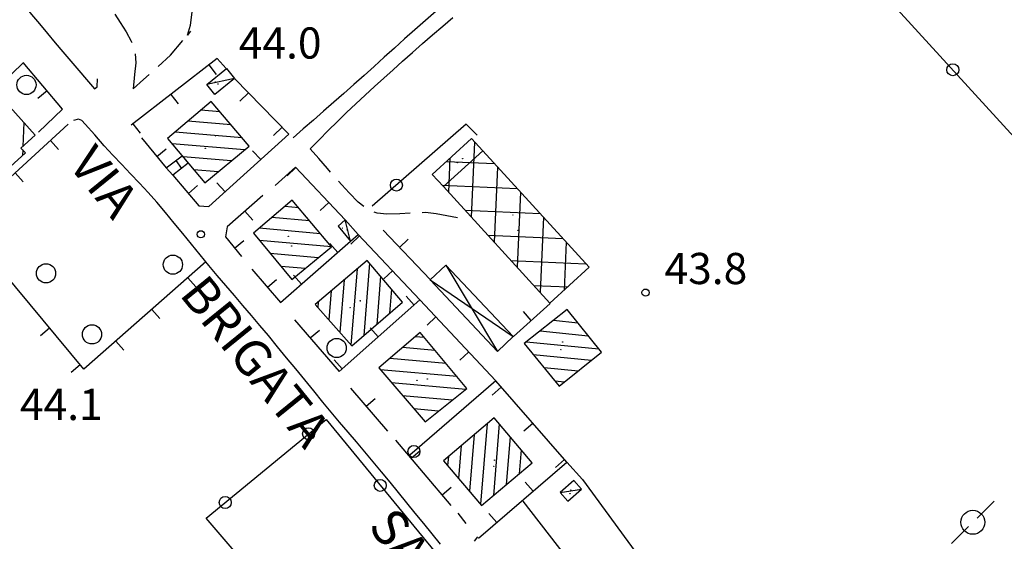
# Model space of a CAD drawing. Extents: x 2410086 to 2413364, y 5086560 to 5089393.
# Drawn here: x 2410874 to 2411079, y 5087701 to 5087809 of the extents above; entities that cross this region are included whole.
import ezdxf

# ---------------------------------------------------------------- set-up
doc = ezdxf.new("R2010")
doc.units = 0
for name, color, linetype in [('1P000PQ_punto_quotato_fotogramm', 7, 'CONTINUOUS'), ('1T000VP_punto_quotato', 7, 'CONTINUOUS'), ('3P000AL_albero_isolato', 7, 'CONTINUOUS'), ('4A000BA_baracca', 7, 'CONTINUOUS'), ('4A000ED_Edif_civile', 7, 'CONTINUOUS'), ('4A000IN_industria', 7, 'CONTINUOUS'), ('4A000SC_scala', 7, 'CONTINUOUS'), ('4A000TE_Tettoia_Pensilina', 7, 'CONTINUOUS'), ('4L000CO_descr1', 7, 'CONTINUOUS'), ('4L000DV_divisione_architettonic', 7, 'CONTINUOUS'), ('4P000QG_quota_gronda', 7, 'CONTINUOUS'), ('4P000QP_quota_piede', 7, 'CONTINUOUS'), ('5L000CA_rotabile_sterrata_bordo', 7, 'CONTINUOUS'), ('5L000ST_strada_secondaria_bordo', 7, 'CONTINUOUS'), ('5T000VI_viabilita', 7, 'CONTINUOUS'), ('6L000MS_metanodotto', 7, 'CONTINUOUS'), ('7L000MD_muro_muratura', 7, 'CONTINUOUS'), ('7L000SE_elemento_divisorio', 7, 'CONTINUOUS')]:
    doc.layers.add(name, color=color, linetype=linetype)
doc.styles.add('CTRN', font='SIMPLEX.SHX', dxfattribs={"width": 0.65})

# ---------------------------------------------------------------- blocks, each defined once
blk = doc.blocks.new('3P000AL')
at = {"layer": '3P000AL_albero_isolato', "linetype": 'Continuous'}
blk.add_circle((0, 0), 2, dxfattribs=at)
blk = doc.blocks.new('1P000PQ')
at = {"layer": '1P000PQ_punto_quotato_fotogramm', "linetype": 'Continuous'}
blk.add_circle((0, 0), 0.75, dxfattribs=at)
blk = doc.blocks.new('4P000QP')
at = {"layer": '4P000QP_quota_piede', "color": 1, "linetype": 'Continuous'}
blk.add_circle((0, 0), 0.03, dxfattribs=at)
blk = doc.blocks.new('4P000QG')
at = {"layer": '4P000QG_quota_gronda', "color": 1, "linetype": 'Continuous'}
blk.add_circle((0, 0), 0.04, dxfattribs=at)

msp = doc.modelspace()

# ---------------------------------------------------------------- linework, layer by layer
at = {"layer": '4A000BA_baracca'}
for points in [[(2410918.9, 5087796.93, 46.53), (2410914.83, 5087793.65, 46.59), (2410913.16, 5087795.74, 46.56), (2410917.24, 5087799.01, 46.56), (2410918.9, 5087796.93, 46.53)], [(2410943.09, 5087763.05, 46.35), (2410944.69, 5087764.48, 46.35), (2410941.99, 5087767.51, 46.17), (2410940.48, 5087766.16, 46.17), (2410943.09, 5087763.05, 46.35)], [(2410986.76, 5087710.71, 46.73), (2410988.33, 5087708.92, 46.79), (2410991.15, 5087711.41, 46.79), (2410989.59, 5087713.2, 46.79), (2410986.76, 5087710.71, 46.73)]]:
    msp.add_polyline3d(points, close=True, dxfattribs=at)
at = {"layer": '4A000ED_Edif_civile'}
for p, q in [((2410915.93, 5087790.02, 49.94), (2410911.9, 5087790.35, 49.94)), ((2410875.01, 5087787.82, 49.09), (2410874.82, 5087782.79, 49.09)), ((2410918.22, 5087787.32, 49.94), (2410909.22, 5087788.06, 49.94)), ((2410920.5, 5087784.62, 49.94), (2410906.53, 5087785.78, 49.94)), ((2410877.41, 5087785.16, 49.09), (2410877.41, 5087785.16, 49.09)), ((2410874.79, 5087782.1, 49.09), (2410874.74, 5087780.91, 49.09)), ((2410921.01, 5087782.07, 49.94), (2410905.94, 5087783.32, 49.94)), ((2410918.25, 5087779.79, 49.94), (2410908.21, 5087780.62, 49.94)), ((2410915.5, 5087777.51, 49.94), (2410910.47, 5087777.93, 49.94)), ((2410912.74, 5087775.23, 49.94), (2410912.74, 5087775.23, 49.94)), ((2410932.28, 5087770.02, 50.61), (2410929.39, 5087770.28, 50.61)), ((2410934.54, 5087767.31, 50.61), (2410926.72, 5087768.01, 50.61)), ((2410936.81, 5087764.6, 50.61), (2410924.05, 5087765.74, 50.61)), ((2410939.08, 5087761.89, 50.61), (2410924.12, 5087763.22, 50.61)), ((2410936.34, 5087759.62, 50.61), (2410926.37, 5087760.51, 50.61)), ((2410933.61, 5087757.36, 50.61), (2410928.62, 5087757.8, 50.61)), ((2410944.45, 5087757.28, 49.88), (2410943.16, 5087741.43, 49.88)), ((2410947.06, 5087758.48, 49.88), (2410945.83, 5087743.41, 49.88)), ((2410930.87, 5087755.09, 50.61), (2410930.87, 5087755.09, 50.61)), ((2410941.75, 5087754.99, 49.88), (2410940.86, 5087744.05, 49.88)), ((2410949.34, 5087755.78, 49.88), (2410948.53, 5087745.73, 49.88)), ((2410951.63, 5087753.07, 49.88), (2410951.22, 5087748.05, 49.88)), ((2410939.06, 5087752.7, 49.88), (2410938.57, 5087746.66, 49.88)), ((2410936.37, 5087750.41, 49.88), (2410936.27, 5087749.27, 49.88)), ((2410953.92, 5087750.37, 49.88), (2410953.92, 5087750.37, 49.88)), ((2410988.19, 5087748.81, 49.64), (2410988.19, 5087748.81, 49.64)), ((2410985.37, 5087746.58, 49.64), (2410990.4, 5087746.08, 49.64)), ((2410958.46, 5087742.99, 50.68), (2410956.55, 5087743.16, 50.68)), ((2410982.54, 5087744.35, 49.64), (2410992.6, 5087743.35, 49.64)), ((2410960.72, 5087740.28, 50.68), (2410953.89, 5087740.89, 50.68)), ((2410979.72, 5087742.11, 49.64), (2410994.81, 5087740.62, 49.64)), ((2410962.99, 5087737.57, 50.68), (2410951.23, 5087738.62, 50.68)), ((2410981.14, 5087739.46, 49.64), (2410993.28, 5087738.26, 49.64)), ((2410983.38, 5087736.73, 49.64), (2410990.48, 5087736.02, 49.64)), ((2410965.26, 5087734.86, 50.68), (2410949.26, 5087736.28, 50.68)), ((2410967.08, 5087732.18, 50.68), (2410951.6, 5087733.56, 50.68)), ((2410985.62, 5087733.99, 49.64), (2410987.67, 5087733.79, 49.64)), ((2410964.26, 5087729.93, 50.68), (2410953.93, 5087730.85, 50.68)), ((2410961.43, 5087727.67, 50.68), (2410956.27, 5087728.13, 50.68)), ((2410958.6, 5087725.41, 50.68), (2410958.6, 5087725.41, 50.68)), ((2410971.54, 5087725.04, 49.71), (2410970.17, 5087708.27, 49.71)), ((2410974.04, 5087724.99, 49.71), (2410972.82, 5087710.07, 49.71)), ((2410968.84, 5087722.75, 49.71), (2410967.88, 5087710.95, 49.71)), ((2410976.33, 5087722.28, 49.71), (2410975.51, 5087712.33, 49.71)), ((2410966.15, 5087720.47, 49.71), (2410965.59, 5087713.63, 49.71)), ((2410963.45, 5087718.18, 49.71), (2410963.3, 5087716.31, 49.71)), ((2410978.61, 5087719.56, 49.71), (2410978.21, 5087714.59, 49.71)), ((2410980.9, 5087716.85, 49.71), (2410980.9, 5087716.85, 49.71))]:
    msp.add_line(p, q, dxfattribs=at)
for points in [[(2410858, 5087785.11, 49.09), (2410863.29, 5087779.07, 49.22), (2410863.99, 5087779.78, 50.88), (2410868.25, 5087775.01, 49.34), (2410875.39, 5087781.5, 49.42), (2410874.44, 5087782.45, 49.7), (2410877.41, 5087785.16, 49.66), (2410868.61, 5087794.93, 49.82), (2410858, 5087785.11, 49.09)], [(2410904.98, 5087784.46, 49.94), (2410912.74, 5087775.23, 50.12), (2410921.98, 5087782.88, 50.23), (2410914.08, 5087792.2, 50.2), (2410904.98, 5087784.46, 49.94)], [(2410922.87, 5087764.73, 50.69), (2410930.87, 5087755.09, 50.69), (2410939.08, 5087761.89, 50.69), (2410930.95, 5087771.61, 50.61), (2410922.87, 5087764.73, 50.69)], [(2410935.74, 5087749.88, 50.34), (2410943.32, 5087741.25, 50.21), (2410953.92, 5087750.37, 49.95), (2410946.56, 5087759.07, 49.88), (2410935.74, 5087749.88, 50.34)], [(2410979.26, 5087741.75, 49.85), (2410986.53, 5087732.88, 49.75), (2410995.37, 5087739.92, 49.64), (2410988.19, 5087748.81, 49.81), (2410979.26, 5087741.75, 49.85)], [(2410948.94, 5087736.66, 50.96), (2410958.6, 5087725.41, 50.96), (2410967.33, 5087732.38, 50.79), (2410957.58, 5087744.04, 50.68), (2410948.94, 5087736.66, 50.96)], [(2410962.44, 5087717.32, 49.79), (2410970.38, 5087708.02, 49.88), (2410980.9, 5087716.85, 49.76), (2410972.97, 5087726.26, 49.71), (2410962.44, 5087717.32, 49.79)]]:
    msp.add_polyline3d(points, close=True, dxfattribs=at)
at = {"layer": '4A000IN_industria'}
for p, q in [((2410968.93, 5087783.72, 47.34), (2410968.23, 5087768.08, 47.34)), ((2410968.25, 5087784.46, 47.34), (2410968.25, 5087784.46, 47.34)), ((2410963.04, 5087779.69, 47.34), (2410973.03, 5087779.24, 47.34)), ((2410963.77, 5087780.36, 47.34), (2410963.46, 5087773.3, 47.34)), ((2410973.7, 5087778.51, 47.34), (2410973, 5087762.86, 47.34)), ((2410962.15, 5087774.72, 47.34), (2410977.8, 5087774.02, 47.34)), ((2410978.47, 5087773.29, 47.34), (2410977.78, 5087757.64, 47.34)), ((2410966.93, 5087769.5, 47.34), (2410982.57, 5087768.81, 47.34)), ((2410983.24, 5087768.07, 47.34), (2410982.55, 5087752.43, 47.34)), ((2410971.7, 5087764.29, 47.34), (2410987.35, 5087763.59, 47.34)), ((2410988.02, 5087762.86, 47.34), (2410987.57, 5087752.86, 47.34)), ((2410976.47, 5087759.07, 47.34), (2410992.12, 5087758.37, 47.34)), ((2410992.79, 5087757.64, 47.34), (2410992.79, 5087757.64, 47.34)), ((2410981.24, 5087753.85, 47.34), (2410988.31, 5087753.54, 47.34))]:
    msp.add_line(p, q, dxfattribs=at)
msp.add_polyline3d([(2410984.62, 5087750.16, 48.85), (2410992.79, 5087757.64, 48.88), (2410970.63, 5087781.86, 48.6), (2410968.25, 5087784.46, 47.38), (2410960.08, 5087776.98, 47.34), (2410962.42, 5087774.43, 48.78), (2410984.62, 5087750.16, 48.85)], close=True, dxfattribs=at)
at = {"layer": '4A000SC_scala'}
msp.add_polyline3d([(2410904.67, 5087778.38, 44.96), (2410908.01, 5087780.86, 46.75), (2410909.29, 5087779.33, 46.94), (2410906.08, 5087776.83, 44.72), (2410904.67, 5087778.38, 44.96)], close=True, dxfattribs=at)
at = {"layer": '4A000TE_Tettoia_Pensilina'}
msp.add_polyline3d([(2410959.69, 5087755.01, 46.67), (2410962.94, 5087758.07, 46.37), (2410976.97, 5087743.19, 46.42), (2410973.71, 5087740.11, 46.42), (2410959.69, 5087755.01, 46.67)], close=True, dxfattribs=at)
at = {"layer": '4L000CO_descr1'}
for points in [[(2410918.9, 5087796.93, 46.53), (2410913.16, 5087795.74, 46.56)], [(2410906.67, 5087779.86, 44.96), (2410907.88, 5087778.23, 44.96)], [(2410943.09, 5087763.05, 46.35), (2410941.99, 5087767.51, 46.17)], [(2410962.94, 5087758.07, 46.37), (2410973.71, 5087740.11, 46.42)], [(2410959.69, 5087755.01, 46.67), (2410976.97, 5087743.19, 46.42)], [(2410986.76, 5087710.71, 46.73), (2410991.15, 5087711.41, 46.79)]]:
    msp.add_polyline3d(points, dxfattribs=at)
at = {"layer": '4L000DV_divisione_architettonic'}
msp.add_polyline3d([(2410962.42, 5087774.43, 48.78), (2410970.63, 5087781.86, 48.6)], dxfattribs=at)
at = {"layer": '5L000CA_rotabile_sterrata_bordo'}
for p, q in [((2410893.96, 5087810.37, 44.5), (2410895.13, 5087808.65, 44.48)), ((2410909.75, 5087808.1, 44.12), (2410910.11, 5087810.77, 44.12)), ((2410895.13, 5087808.65, 44.48), (2410896.33, 5087806.71, 44.42)), ((2410896.33, 5087806.71, 44.42), (2410897.42, 5087804.75, 44.35)), ((2410909.09, 5087806.01, 44.2), (2410909.75, 5087808.1, 44.12)), ((2410909.77, 5087806.81, 44.19), (2410909.09, 5087806.01, 44.2)), ((2410897.42, 5087804.75, 44.35), (2410897.53, 5087804.46, 44.34)), ((2410905.56, 5087801.84, 44.24), (2410908.15, 5087804.9, 44.21)), ((2410898.24, 5087802.08, 44.29), (2410898.34, 5087800.24, 44.28)), ((2410874.89, 5087800.25, 44.29), (2410870.02, 5087795.55, 44.36)), ((2410898.34, 5087800.24, 44.28), (2410898.11, 5087797.78, 44.26)), ((2410902.98, 5087799.49, 44.23), (2410905.56, 5087801.84, 44.24)), ((2410890.29, 5087795.25, 44.26), (2410890.39, 5087796.92, 44.23)), ((2410898.11, 5087797.78, 44.26), (2410897.8, 5087794.79, 44.22)), ((2410897.8, 5087794.79, 44.22), (2410899.98, 5087796.75, 44.22)), ((2410899.98, 5087796.75, 44.22), (2410901.13, 5087797.8, 44.22)), ((2410889.75, 5087794.81, 44.29), (2410890.29, 5087795.25, 44.26)), ((2410878.06, 5087785.81, 44.68), (2410883.11, 5087790.57, 44.45)), ((2410936.45, 5087780.26, 44.04), (2410934.65, 5087782.3, 44.06)), ((2410938.25, 5087778.22, 44.03), (2410936.45, 5087780.26, 44.04)), ((2410938.92, 5087777.46, 44.03), (2410938.25, 5087778.22, 44.03)), ((2410941.25, 5087774.79, 44.03), (2410940.56, 5087775.57, 44.03)), ((2410942.8, 5087773.12, 44.03), (2410941.25, 5087774.79, 44.03)), ((2410944.66, 5087771.19, 44.03), (2410942.8, 5087773.12, 44.03)), ((2410945.84, 5087770.27, 44.03), (2410944.66, 5087771.19, 44.03)), ((2410948.62, 5087768.91, 44.03), (2410948.02, 5087769.11, 44.03)), ((2410950.65, 5087768.71, 44.03), (2410948.62, 5087768.91, 44.03)), ((2410953.33, 5087768.77, 44.04), (2410950.65, 5087768.71, 44.03)), ((2410955.47, 5087768.93, 44.06), (2410953.33, 5087768.77, 44.04)), ((2410958.7, 5087769.01, 44.07), (2410957.97, 5087769, 44.07)), ((2410960.93, 5087768.76, 44.08), (2410958.7, 5087769.01, 44.07)), ((2410963.16, 5087768.35, 44.1), (2410960.93, 5087768.76, 44.08)), ((2410965.38, 5087767.94, 44.11), (2410963.16, 5087768.35, 44.1))]:
    msp.add_line(p, q, dxfattribs=at)
at = {"layer": '5L000ST_strada_secondaria_bordo'}
for points in [[(2410866.02, 5087828.67, 45.11), (2410865.9, 5087826.64, 45.11), (2410866, 5087824.67, 45.11), (2410866.66, 5087823.2, 45.07), (2410867.58, 5087821.91, 45.03), (2410868.94, 5087820.01, 44.95), (2410870.36, 5087818.15, 44.87), (2410871.8, 5087816.31, 44.79), (2410873.41, 5087814.3, 44.74), (2410875.03, 5087812.3, 44.69), (2410876.66, 5087810.31, 44.64), (2410878.29, 5087808.33, 44.59), (2410879.94, 5087806.35, 44.54), (2410881.56, 5087804.42, 44.5), (2410883.19, 5087802.49, 44.46), (2410884.83, 5087800.57, 44.42), (2410886.47, 5087798.65, 44.37), (2410888.11, 5087796.73, 44.33), (2410889.75, 5087794.81, 44.29)], [(2410960.93, 5087811.02, 44.08), (2410958.69, 5087809.05, 44.09), (2410956.44, 5087807.08, 44.1), (2410954.32, 5087805.2, 44.1), (2410952.2, 5087803.3, 44.1), (2410950.1, 5087801.4, 44.1), (2410948, 5087799.49, 44.1), (2410945.9, 5087797.59, 44.1), (2410943.78, 5087795.7, 44.1), (2410941.68, 5087793.84, 44.1), (2410939.57, 5087792, 44.1), (2410937.45, 5087790.15, 44.1), (2410935.33, 5087788.31, 44.1), (2410933.22, 5087786.47, 44.1), (2410931.1, 5087784.63, 44.1)], [(2410934.65, 5087782.3, 44.06), (2410936.54, 5087784.2, 44.07), (2410938.43, 5087786.11, 44.08), (2410940.33, 5087788.01, 44.09), (2410942.26, 5087789.88, 44.1), (2410944.18, 5087791.69, 44.12), (2410946.11, 5087793.48, 44.14), (2410948.05, 5087795.26, 44.15), (2410950, 5087797.04, 44.17), (2410951.95, 5087798.8, 44.19), (2410953.91, 5087800.56, 44.21), (2410955.99, 5087802.41, 44.23), (2410958.08, 5087804.24, 44.25), (2410960.18, 5087806.07, 44.26), (2410962.29, 5087807.89, 44.28), (2410964.4, 5087809.7, 44.3)], [(2410961.85, 5087699.93, 44.36), (2410960.08, 5087702.07, 44.35), (2410958.32, 5087704.22, 44.34), (2410956.57, 5087706.38, 44.33), (2410954.82, 5087708.53, 44.32), (2410953.06, 5087710.69, 44.31), (2410951.31, 5087712.84, 44.3), (2410949.54, 5087714.98, 44.29), (2410947.8, 5087717.07, 44.29), (2410946.06, 5087719.15, 44.29), (2410944.31, 5087721.23, 44.29), (2410942.56, 5087723.3, 44.29), (2410940.81, 5087725.38, 44.29), (2410939.06, 5087727.46, 44.29), (2410937.32, 5087729.55, 44.29), (2410935.42, 5087731.85, 44.29), (2410933.53, 5087734.16, 44.29), (2410931.65, 5087736.47, 44.29), (2410929.76, 5087738.78, 44.29), (2410927.87, 5087741.08, 44.29), (2410925.97, 5087743.38, 44.29), (2410924.21, 5087745.48, 44.29), (2410922.44, 5087747.57, 44.28), (2410920.66, 5087749.65, 44.28), (2410918.88, 5087751.74, 44.28), (2410917.1, 5087753.82, 44.28), (2410915.32, 5087755.91, 44.27), (2410913.56, 5087758.01, 44.27), (2410911.75, 5087760.21, 44.28), (2410909.96, 5087762.42, 44.29), (2410908.17, 5087764.63, 44.29), (2410906.37, 5087766.85, 44.3), (2410904.56, 5087769.04, 44.31), (2410902.71, 5087771.2, 44.32), (2410900.93, 5087773.2, 44.32), (2410899.12, 5087775.16, 44.33), (2410897.28, 5087777.11, 44.33), (2410895.44, 5087779.05, 44.33), (2410893.6, 5087781, 44.34), (2410891.78, 5087782.96, 44.34), (2410889.8, 5087785.19, 44.34), (2410887.83, 5087787.44, 44.34), (2410887.11, 5087788.23, 44.34), (2410886.4, 5087788.48, 44.35), (2410885.4, 5087788.24, 44.4)], [(2410969.5, 5087701.48, 44.53), (2410968.8, 5087700.53, 44.53)]]:
    msp.add_polyline3d(points, dxfattribs=at)
at = {"layer": '6L000MS_metanodotto'}
for p, q in [((2411077.11, 5087708.92, 9999.99), (2411073.58, 5087705.38, 9999.99)), ((2411071.81, 5087703.61, 9999.99), (2411068.27, 5087700.07, 9999.99))]:
    msp.add_line(p, q, dxfattribs=at)
msp.add_circle((2411072.69, 5087704.49, 9999.99), 2.5, dxfattribs=at)
at = {"layer": '7L000MD_muro_muratura'}
for p, q in [((2410913.55, 5087799.79, 46.3), (2410915.08, 5087797.82, 46.3)), ((2410879.88, 5087794.38, 45.82), (2410877.97, 5087792.77, 45.82)), ((2410921.82, 5087794, 46.21), (2410920.03, 5087792.25, 46.21)), ((2410905.65, 5087793.66, 46.28), (2410907.18, 5087791.68, 46.28)), ((2410897.75, 5087787.52, 46.26), (2410899.28, 5087785.55, 46.26)), ((2410928.81, 5087786.85, 45.43), (2410927.03, 5087785.1, 45.43)), ((2410880.57, 5087784.04, 45.02), (2410882.26, 5087782.2, 45.02)), ((2410902.74, 5087780.72, 45.37), (2410904.67, 5087782.31, 45.37)), ((2410924.36, 5087780.05, 45.35), (2410922.68, 5087781.91, 45.35)), ((2410931.7, 5087778.42, 45.92), (2410929.88, 5087776.71, 45.92)), ((2410873.2, 5087777.28, 45.03), (2410874.89, 5087775.43, 45.03)), ((2410909.31, 5087773.01, 45.4), (2410911.22, 5087774.63, 45.4)), ((2410916.94, 5087773.35, 45.45), (2410915.26, 5087775.2, 45.45)), ((2410921.05, 5087769.29, 45.61), (2410922.71, 5087767.42, 45.61)), ((2410938.56, 5087771.15, 46.09), (2410936.74, 5087769.43, 46.09)), ((2410918.91, 5087761.64, 45.31), (2410920.86, 5087763.2, 45.31)), ((2410944.97, 5087764.18, 46.34), (2410943.15, 5087762.47, 46.34)), ((2410953.3, 5087761.72, 46.17), (2410955.1, 5087763.45, 46.17)), ((2410940.4, 5087760.7, 46.13), (2410938.76, 5087762.58, 46.13)), ((2410909.2, 5087755.45, 44.28), (2410910.85, 5087753.57, 44.28)), ((2410925.78, 5087753.45, 45.13), (2410927.68, 5087755.07, 45.13)), ((2410932.87, 5087754.12, 45.5), (2410931.22, 5087756.01, 45.5)), ((2410951.82, 5087756.9, 46.12), (2410950, 5087755.19, 46.12)), ((2410956.3, 5087749.73, 45.94), (2410954.64, 5087751.6, 45.94)), ((2410901.69, 5087748.84, 44.31), (2410903.34, 5087746.96, 44.31)), ((2410960.86, 5087747.28, 45.75), (2410959.03, 5087745.57, 45.75)), ((2410980.73, 5087746.55, 46.68), (2410979.07, 5087748.41, 46.68)), ((2410880.4, 5087744.96, 44.37), (2410878.48, 5087743.36, 44.37)), ((2410948.8, 5087743.11, 45.98), (2410947.15, 5087744.98, 45.98)), ((2410934.7, 5087742.89, 46.02), (2410936.6, 5087744.52, 46.02)), ((2410894.18, 5087742.23, 44.33), (2410895.83, 5087740.36, 44.33)), ((2410967.68, 5087739.97, 45.36), (2410965.86, 5087738.27, 45.36)), ((2410886.8, 5087737.28, 44.35), (2410884.88, 5087735.67, 44.35)), ((2410941.31, 5087736.49, 46.02), (2410939.65, 5087738.36, 46.02)), ((2410974.47, 5087732.63, 45.07), (2410972.59, 5087730.98, 45.07)), ((2410946.33, 5087728.68, 45.81), (2410948.22, 5087730.31, 45.81)), ((2410981.05, 5087725.1, 45.2), (2410979.17, 5087723.45, 45.2)), ((2410955.67, 5087717.81, 45.97), (2410957.57, 5087719.43, 45.97)), ((2410987.64, 5087717.57, 45.32), (2410985.75, 5087715.93, 45.32)), ((2410981.1, 5087710.98, 45.51), (2410979.47, 5087712.87, 45.51)), ((2410962.14, 5087710.19, 46.02), (2410964.05, 5087711.81, 46.02)), ((2410973.52, 5087704.45, 45.7), (2410971.89, 5087706.35, 45.7))]:
    msp.add_line(p, q, dxfattribs=at)
for points in [[(2410883.11, 5087790.57, 45.88), (2410874.89, 5087800.26, 45.74)], [(2410917.15, 5087799.03, 46.33), (2410915.27, 5087801.13, 46.3), (2410897.41, 5087787.26, 46.26)], [(2410906.08, 5087776.83, 45.3), (2410911.49, 5087770.43, 45.47), (2410913.58, 5087770.31, 45.5), (2410930.25, 5087785.38, 45.27), (2410918.98, 5087796.9, 46.53)], [(2410884.25, 5087787.42, 45.01), (2410851.64, 5087757.48, 45.06), (2410795.32, 5087705.22, 44.5), (2410782.27, 5087719.42, 45.34)], [(2410899.56, 5087784.58, 45.77), (2410904.67, 5087778.38, 45.12)], [(2410941.99, 5087767.51, 46.17), (2410931.62, 5087778.51, 45.92), (2410927.35, 5087774.69, 45.92)], [(2410924.79, 5087772.61, 45.96), (2410917.39, 5087766.05, 45.27), (2410917.02, 5087764, 45.3), (2410920.35, 5087759.85, 45.31)], [(2410912.95, 5087758.75, 44.27), (2410887.54, 5087736.39, 44.35), (2410862.02, 5087767, 44.43)], [(2410949.84, 5087765.33, 45.9), (2410959.68, 5087755.05, 46.67)], [(2410931.44, 5087746.68, 46.02), (2410940.69, 5087735.94, 46.02), (2410957.54, 5087750.83, 45.93), (2410944.69, 5087764.48, 46.35)], [(2410922.54, 5087757.26, 45.13), (2410928.47, 5087750.28, 45.13), (2410943.09, 5087763.05, 46.35)], [(2410969.73, 5087701.19, 45.79), (2410988.12, 5087717.02, 45.33), (2410973.33, 5087733.93, 45.05), (2410957.54, 5087750.83, 45.93)], [(2410977, 5087743.22, 46.42), (2410984.68, 5087750.06, 46.96)], [(2410943.07, 5087732.47, 45.81), (2410950.77, 5087723.51, 45.8)], [(2410952.43, 5087721.62, 45.95), (2410963.99, 5087708.01, 46.03)], [(2410965.4, 5087706.39, 45.98), (2410967.11, 5087704.25, 45.98)]]:
    msp.add_polyline3d(points, dxfattribs=at)
at = {"layer": '7L000SE_elemento_divisorio'}
for points in [[(2411099.85, 5087790.04, 45.08), (2411087.23, 5087778.29, 45.15), (2411025.98, 5087845.39, 45.05)], [(2410969.44, 5087785.17, 45.84), (2410967.16, 5087787.42, 45.6), (2410947.56, 5087770.33, 45.57)], [(2410973.33, 5087733.93, 45.05), (2410955.43, 5087718.5, 45.24)], [(2410988.12, 5087717.02, 45.33), (2410991.38, 5087713.39, 45.16), (2411027.86, 5087663.54, 44.63), (2411024.89, 5087662.64, 44.61)], [(2411020.51, 5087661.28, 44.59), (2411016.97, 5087659.95, 44.56), (2410979, 5087708.91, 46.13)]]:
    msp.add_polyline3d(points, dxfattribs=at)
msp.add_polyline3d([(2410938.96, 5087675.07, 44.41), (2410913.02, 5087705.34, 44.41), (2410937.97, 5087725.92, 44.41), (2410963.97, 5087694.33, 44.52), (2410938.96, 5087675.07, 44.41)], close=True, dxfattribs=at)
for centre in [(2411068.52, 5087798.79, 45.12), (2410952.62, 5087774.74, 45.58), (2410934.34, 5087722.93, 44.41), (2410956.29, 5087719.24, 45.23), (2410949.28, 5087712.18, 44.46), (2410916.98, 5087708.61, 44.41)]:
    msp.add_circle(centre, 1.25, dxfattribs=at)

# ---------------------------------------------------------------- block references
at = {"layer": '1P000PQ_punto_quotato_fotogramm'}
for p in [(2410911.9, 5087764.5, 44.14), (2411004.53, 5087752.34, 43.84)]:
    msp.add_blockref('1P000PQ', p, dxfattribs=at)
at = {"layer": '3P000AL_albero_isolato'}
for p in [(2410875.58, 5087795.62, 44.52), (2410906.08, 5087758.17, 44.42), (2410879.66, 5087756.37, 44.42), (2410889.23, 5087743.64, 44.42), (2410940.2, 5087740.81, 44.46)]:
    msp.add_blockref('3P000AL', p, dxfattribs=at)
at = {"layer": '4P000QG_quota_gronda'}
for p in [(2410915.47, 5087795.8, 46.26), (2410912.86, 5087782.43, 49.78), (2410965.32, 5087779.42, 46.95), (2410942.41, 5087765.41, 46.17), (2410977.93, 5087765.34, 48.57), (2410930.11, 5087764.08, 50.02), (2410945.09, 5087750.63, 49.57), (2410967.38, 5087749.75, 46.22), (2410987.25, 5087742.07, 49.59), (2410959.05, 5087734.34, 50.12), (2410973.09, 5087717.43, 49.58), (2410988.94, 5087711.18, 46.79)]:
    msp.add_blockref('4P000QG', p, dxfattribs=at)
at = {"layer": '4P000QP_quota_piede'}
for p in [(2410914.9, 5087796.22, 43.77), (2410915.01, 5087785.01, 43.77), (2410966.44, 5087780.25, 43.76), (2410976.88, 5087768.52, 43.76), (2410941.37, 5087765.77, 43.76), (2410930.83, 5087762.04, 43.76), (2410942.99, 5087749.22, 43.76), (2410969.73, 5087748.13, 43.76), (2410986.91, 5087740.48, 43.76), (2410956.9, 5087734.07, 43.76), (2410972.89, 5087716.17, 43.76), (2410988.78, 5087710.44, 43.76)]:
    msp.add_blockref('4P000QP', p, dxfattribs=at)

# ---------------------------------------------------------------- texts
at = {"layer": '1T000VP_punto_quotato', "style": 'CTRN'}
for s, p in [('44.0', (2410919.81, 5087801.11, 9999.99)), ('43.8', (2411008.48, 5087754.12, 9999.99)), ('44.1', (2410874.23, 5087725.8, 9999.99))]:
    msp.add_text(s, height=6.5, dxfattribs=at).set_placement(p)
at = {"layer": '5T000VI_viabilita', "style": 'CTRN'}
for s, p in [('VIA', (2410884.11, 5087778.95, 9999.99)), ('BRIGATA', (2410907.25, 5087751.93, 9999.99)), ('SASSARI', (2410946.55, 5087703.49, 9999.99))]:
    msp.add_text(s, height=7.5, rotation=-51.003, dxfattribs=at).set_placement(p)

doc.saveas('drawing.dxf')
